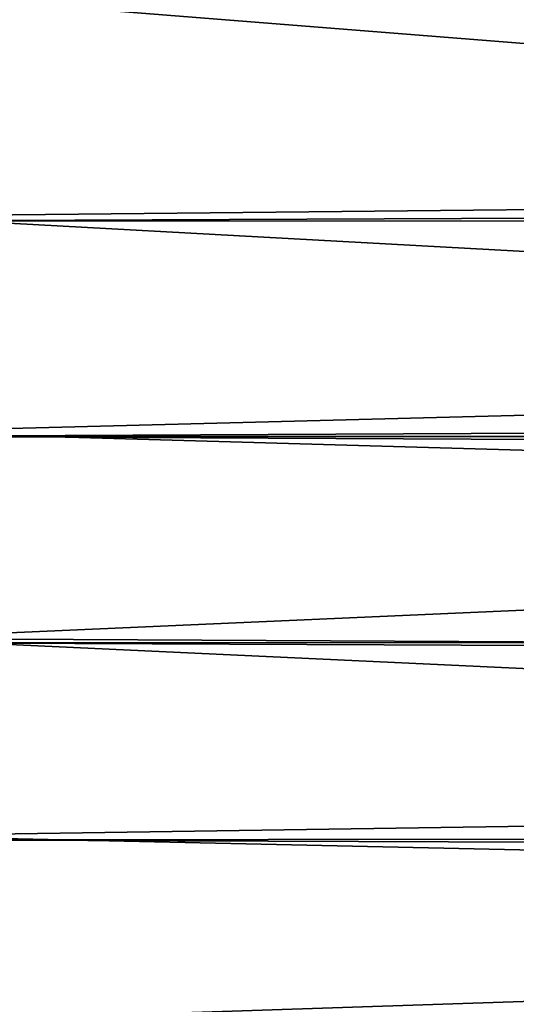
# Model space of a CAD drawing. Extents: x -134 to 107, y -43 to 248.
# Drawn here: x -132 to -131, y 92 to 95 of the extents above; entities that cross this region are included whole.
import ezdxf

# ---------------------------------------------------------------- set-up
doc = ezdxf.new("R2010")
doc.units = 0
doc.header["$MEASUREMENT"] = 0

msp = doc.modelspace()

# ---------------------------------------------------------------- linework, layer by layer
for points in [[(-17.808855, 94.994606, 49.986107), (-17.53668, 94.44651, 50.334866), (-132.86525, 94.598457, 50.234619)], [(-125.875656, 94.056915, 74.180885), (-126.326897, 94.558281, 74.524277), (-132.86525, 94.611977, 74.55928)], [(-132.86525, 93.986244, 74.129936), (-125.875656, 94.056915, 74.180885), (-132.86525, 94.611977, 74.55928)], [(-17.53668, 94.44651, 50.334866), (-132.86525, 93.973206, 50.664658), (-132.86525, 94.598457, 50.234619)], [(-17.53668, 94.44651, 50.334866), (-17.245749, 93.90815, 50.712093), (-132.86525, 93.973206, 50.664658)], [(-125.392441, 93.576469, 73.821503), (-125.875656, 94.056915, 74.180885), (-132.86525, 93.986244, 74.129936)], [(-132.86525, 93.383835, 73.668442), (-125.392441, 93.576469, 73.821503), (-132.86525, 93.986244, 74.129936)], [(-17.245749, 93.90815, 50.712093), (-132.86525, 93.371307, 51.12682), (-132.86525, 93.973206, 50.664658)], [(-17.245749, 93.90815, 50.712093), (-16.917179, 93.349716, 51.144344), (-132.86525, 93.371307, 51.12682)], [(-124.922699, 93.156883, 73.48114), (-125.392441, 93.576469, 73.821503), (-132.86525, 93.383835, 73.668442)], [(-132.86525, 92.806396, 73.176064), (-124.922699, 93.156883, 73.48114), (-132.86525, 93.383835, 73.668442)], [(-16.59013, 92.836769, 51.581829), (-132.86525, 92.794411, 51.619835), (-132.86525, 93.371307, 51.12682)], [(-16.917179, 93.349716, 51.144344), (-16.59013, 92.836769, 51.581829), (-132.86525, 93.371307, 51.12682)], [(-124.432526, 92.762459, 73.136398), (-124.922699, 93.156883, 73.48114), (-132.86525, 92.806396, 73.176064)], [(-16.59013, 92.836769, 51.581829), (-16.250177, 92.342148, 52.045216), (-132.86525, 92.794411, 51.619835)], [(-123.915016, 92.388382, 72.78511), (-124.432526, 92.762459, 73.136398), (-132.86525, 92.806396, 73.176064)], [(-132.86525, 92.255501, 72.654152), (-123.915016, 92.388382, 72.78511), (-132.86525, 92.806396, 73.176064)], [(-16.250177, 92.342148, 52.045216), (-132.86525, 92.244102, 52.142361), (-132.86525, 92.794411, 51.619835)], [(-123.387856, 92.047356, 72.442055), (-123.915016, 92.388382, 72.78511), (-132.86525, 92.255501, 72.654152)], [(-16.250177, 92.342148, 52.045216), (-15.864505, 91.821739, 52.583149), (-132.86525, 92.244102, 52.142361)], [(-132.86525, 91.732674, 72.104134), (-123.387856, 92.047356, 72.442055), (-132.86525, 92.255501, 72.654152)], [(-15.864505, 91.821739, 52.583149), (-132.86525, 91.721886, 52.692963), (-132.86525, 92.244102, 52.142361)], [(-122.790222, 91.70472, 72.073112), (-123.387856, 92.047356, 72.442055), (-132.86525, 91.732674, 72.104134)], [(-15.864505, 91.821739, 52.583149), (-15.503839, 91.369133, 53.099892), (-132.86525, 91.721886, 52.692963)]]:
    msp.add_3dface(points)

doc.saveas('drawing.dxf')
